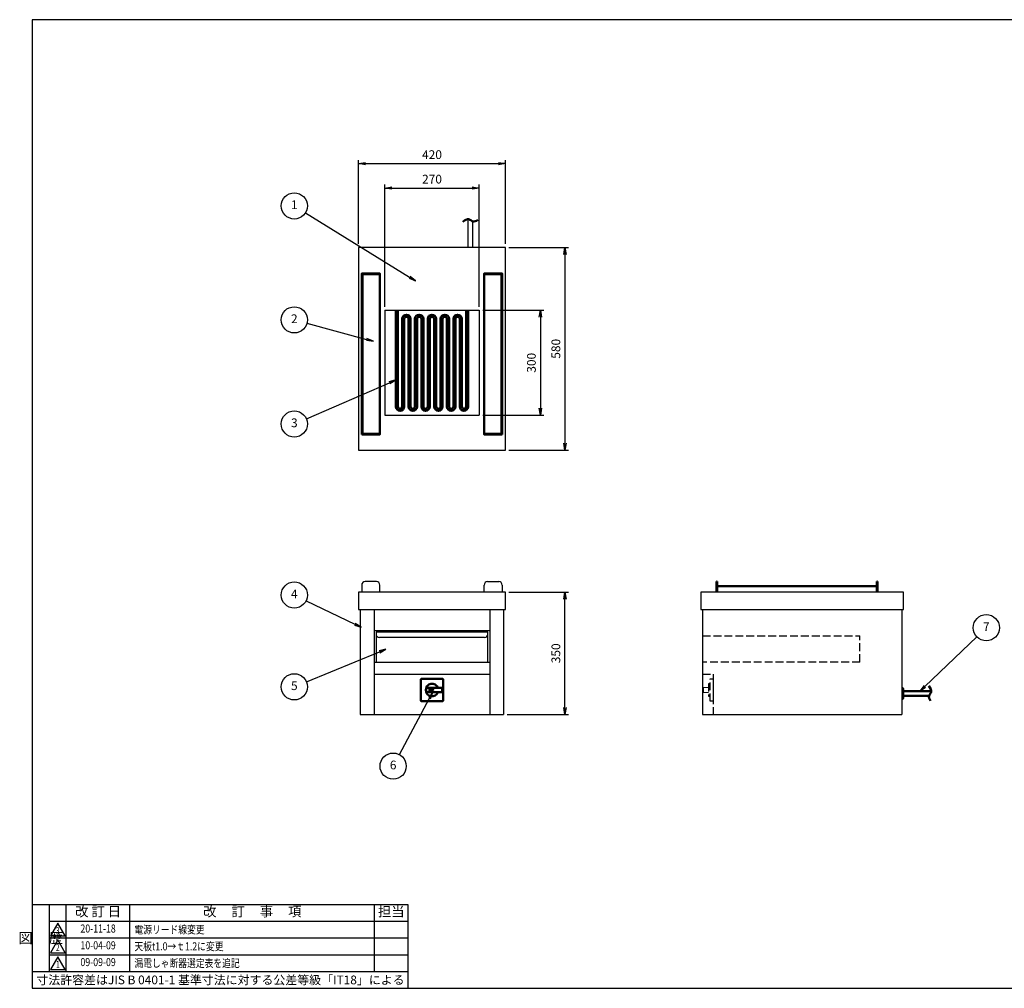
# Model space of a CAD drawing. Extents: x -35 to 4758, y 0 to 2770.
# Drawn here: x -35 to 2781, y 0 to 2770 of the extents above; entities that cross this region are included whole.
import ezdxf
from ezdxf.enums import TextEntityAlignment as Align

# ---------------------------------------------------------------- set-up
doc = ezdxf.new("R2010")
doc.units = 0
doc.header["$LTSCALE"] = 10
doc.linetypes.add('GEN3A', pattern=[3.125, 2.25, -0.875])
doc.layers.get('0').update_dxf_attribs({"linetype": 'CONTINUOUS'})
doc.layers.get('DEFPOINTS').update_dxf_attribs({"linetype": 'CONTINUOUS'})
doc.layers.add('1', color=7, linetype='CONTINUOUS', lineweight=50)
for name, color, linetype in [('2', 150, 'CONTINUOUS'), ('3A', 6, 'GEN3A'), ('5', 3, 'CONTINUOUS'), ('WAKU', 7, 'CONTINUOUS')]:
    doc.layers.add(name, color=color, linetype=linetype)
doc.styles.add('ACISOTS', font='simplex.shx', dxfattribs={"width": 0.8, "bigfont": 'extfont.shx'})
doc.styles.get("Standard").update_dxf_attribs({"font": 'simplex.shx', "bigfont": 'extfont.shx'})
doc.styles.add('縦書き', font='simplex.shx', dxfattribs={"bigfont": 'extfont.shx'})
doc.dimstyles.new('GEN-ISO$0', dxfattribs={"dimscale": 10, "dimtxt": 2.5, "dimasz": 2, "dimexe": 1, "dimexo": 1, "dimgap": 1, "dimtad": 1, "dimdsep": 46, "dimtxsty": 'ACISOTS', "dimblk1": 'OPEN', "dimblk2": 'OPEN', "dimsah": 1, "dimcen": 0, "dimclrd": 256, "dimclre": 256, "dimclrt": 2, "dimadec": 0, "dimazin": 0, "dimtp": 0.1, "dimtm": 0.1, "dimtfac": 0.71, "dimtmove": 0, "dimatfit": 3, "dimldrblk": 'OPEN', "dimfxl": 1, "dimtzin": 0, "dimarcsym": 0})

# ---------------------------------------------------------------- blocks, each defined once
blk = doc.blocks.new('_OPEN')
at = {"color": 0, "linetype": 'ByBlock'}
for p, q in [((-1, 0.17), (0, 0)), ((0, 0), (-1, -0.17)), ((0, 0), (-1, 0))]:
    blk.add_line(p, q, dxfattribs=at)
blk = doc.blocks.new('*D5')
at = {"layer": '5', "lineweight": -2}
for p, q in [((1364.1, 1133), (1534.1, 1133)), ((1524.1, 803), (1524.1, 1113)), ((1359.1, 783), (1534.1, 783))]:
    blk.add_line(p, q, dxfattribs=at)
at = {"layer": 'DEFPOINTS', "color": 0}
for p in [(1354.1, 1133), (1524.1, 1133), (1349.1, 783)]:
    blk.add_point(p, dxfattribs=at)
at = {"layer": '5', "lineweight": -2, "xscale": 20, "yscale": 20, "zscale": 20}
for p, rotation in [((1524.1, 1133), 90), ((1524.1, 783), 270)]:
    blk.add_blockref('_OPEN', p, dxfattribs=dict(at, rotation=rotation))
at = {"layer": '5', "color": 2, "insert": (1501.6, 958), "char_height": 25, "attachment_point": 5, "rotation": 90, "style": 'ACISOTS'}
blk.add_mtext('350', dxfattribs=at)
blk = doc.blocks.new('*D6')
at = {"layer": '5', "lineweight": -2}
for p, q in [((1364.1, 2118.9), (1534.1, 2118.9)), ((1524.1, 2098.9), (1524.1, 1558.9)), ((1364.1, 1538.9), (1534.1, 1538.9))]:
    blk.add_line(p, q, dxfattribs=at)
at = {"layer": 'DEFPOINTS', "color": 0}
for p in [(1354.1, 2118.9), (1354.1, 1538.9), (1524.1, 1538.9)]:
    blk.add_point(p, dxfattribs=at)
at = {"layer": '5', "lineweight": -2, "xscale": 20, "yscale": 20, "zscale": 20}
for p, rotation in [((1524.1, 2118.9), 90), ((1524.1, 1538.9), 270)]:
    blk.add_blockref('_OPEN', p, dxfattribs=dict(at, rotation=rotation))
at = {"layer": '5', "color": 2, "insert": (1501.6, 1828.9), "char_height": 25, "attachment_point": 5, "rotation": 90, "style": 'ACISOTS'}
blk.add_mtext('580', dxfattribs=at)
blk = doc.blocks.new('グリラースイッチ_S')
for p, q in [((-17, 6), (29, 6)), ((-17, 6), (-17, -6)), ((-7, 6), (-7, -6)), ((29, 6), (29, -6)), ((29, -6), (-17, -6))]:
    blk.add_line(p, q)
blk.add_lwpolyline([(32, -30), (32, 30, 0.414214), (30, 32), (-30, 32, 0.414214), (-32, 30), (-32, -30, 0.414214), (-30, -32), (30, -32, 0.414214)], format="xyb", close=True)
blk.add_circle((0, 0), 3)
blk.add_arc((0, 0), 18, 19.4712, 340.5288)
blk = doc.blocks.new('*D7')
at = {"layer": '5', "lineweight": -2}
for p, q in [((934.1, 2128.9), (934.1, 2368.3)), ((1354.1, 2128.9), (1354.1, 2368.3)), ((954.1, 2358.3), (1334.1, 2358.3))]:
    blk.add_line(p, q, dxfattribs=at)
at = {"layer": 'DEFPOINTS', "color": 0}
for p in [(1354.1, 2358.3), (934.1, 2118.9), (1354.1, 2118.9)]:
    blk.add_point(p, dxfattribs=at)
at = {"layer": '5', "lineweight": -2, "xscale": 20, "yscale": 20, "zscale": 20, "rotation": 180}
blk.add_blockref('_OPEN', (934.1, 2358.3), dxfattribs=at)
at = {"layer": '5', "lineweight": -2, "xscale": 20, "yscale": 20, "zscale": 20}
blk.add_blockref('_OPEN', (1354.1, 2358.3), dxfattribs=at)
at = {"layer": '5', "color": 2, "insert": (1144.1, 2380.8), "char_height": 25, "attachment_point": 5, "style": 'ACISOTS'}
blk.add_mtext('420', dxfattribs=at)
blk = doc.blocks.new('*D8')
at = {"layer": '5', "lineweight": -2}
for p, q in [((1009.1, 1948.9), (1009.1, 2298.3)), ((1029.1, 2288.3), (1259.1, 2288.3)), ((1279.1, 1948.9), (1279.1, 2298.3))]:
    blk.add_line(p, q, dxfattribs=at)
at = {"layer": 'DEFPOINTS', "color": 0}
for p in [(1279.1, 2288.3), (1009.1, 1938.9), (1279.1, 1938.9)]:
    blk.add_point(p, dxfattribs=at)
at = {"layer": '5', "lineweight": -2, "xscale": 20, "yscale": 20, "zscale": 20, "rotation": 180}
blk.add_blockref('_OPEN', (1009.1, 2288.3), dxfattribs=at)
at = {"layer": '5', "lineweight": -2, "xscale": 20, "yscale": 20, "zscale": 20}
blk.add_blockref('_OPEN', (1279.1, 2288.3), dxfattribs=at)
at = {"layer": '5', "color": 2, "insert": (1144.1, 2310.8), "char_height": 25, "attachment_point": 5, "style": 'ACISOTS'}
blk.add_mtext('270', dxfattribs=at)
blk = doc.blocks.new('*D9')
at = {"layer": '5', "lineweight": -2}
for p, q in [((1289.1, 1938.9), (1464.1, 1938.9)), ((1454.1, 1918.9), (1454.1, 1658.9)), ((1289.1, 1638.9), (1464.1, 1638.9))]:
    blk.add_line(p, q, dxfattribs=at)
at = {"layer": 'DEFPOINTS', "color": 0}
for p in [(1279.1, 1938.9), (1279.1, 1638.9), (1454.1, 1638.9)]:
    blk.add_point(p, dxfattribs=at)
at = {"layer": '5', "lineweight": -2, "xscale": 20, "yscale": 20, "zscale": 20}
for p, rotation in [((1454.1, 1938.9), 90), ((1454.1, 1638.9), 270)]:
    blk.add_blockref('_OPEN', p, dxfattribs=dict(at, rotation=rotation))
at = {"layer": '5', "color": 2, "insert": (1431.6, 1788.9), "char_height": 25, "attachment_point": 5, "rotation": 90, "style": 'ACISOTS'}
blk.add_mtext('300', dxfattribs=at)
blk = doc.blocks.new('改訂')
at = {"layer": 'WAKU', "color": 7, "linetype": 'Continuous'}
blk.add_text('改 訂 日', height=2.8, dxfattribs=at).set_placement((9.1, -2.4), align=Align.MIDDLE)
at = {"layer": 'WAKU', "width": 0.8}
for tag, p in [('日付3', (9.1, -7.2)), ('日付2', (9.1, -12)), ('日付1', (9.1, -16.8))]:
    blk.add_attdef(tag, text='', height=2.3, dxfattribs=at).set_placement(p, align=Align.MIDDLE)
at = {"layer": 'WAKU'}
for tag, p in [('担当3', (92.95, -7.2)), ('担当2', (92.95, -12)), ('担当1', (92.95, -16.8))]:
    blk.add_attdef(tag, text='', height=2.3, dxfattribs=at).set_placement(p, align=Align.MIDDLE)
at = {"layer": 'WAKU', "width": 0.8}
for tag, p in [('改訂事項3', (19.49, -7.2)), ('改訂事項2', (19.49, -12)), ('改訂事項1', (19.49, -16.8))]:
    blk.add_attdef(tag, text='', height=2.3, dxfattribs=at).set_placement(p, align=Align.MIDDLE_LEFT)
blk = doc.blocks.new('A$C4EF0741A')
for p, q in [((-6.7, 0), (-6.7, 80.8)), ((6.8, 0), (6.8, 74.2))]:
    blk.add_line(p, q)
at = {"layer": '1'}
blk.add_open_spline([(-21.9, 73.1), (-15.8, 77.7), (-5.9, 85.1), (6.9, 70.8), (15.9, 75.6), (21, 78.3)], degree=3, knots=[0, 0, 0, 0, 19.231575, 31.229308, 46.429682, 46.429682, 46.429682, 46.429682], dxfattribs=at)

msp = doc.modelspace()

# ---------------------------------------------------------------- linework, layer by layer
for p, q in [((1247.314, 2118.886), (1247.314, 2199.678)), ((1260.814, 2118.886), (1260.814, 2193.118))]:
    msp.add_line(p, q)
at = {"layer": '1'}
for p, q in [((995.064, 2041.886), (943.064, 2041.886)), ((945.064, 2041.886), (945.064, 1585.886)), ((1293.064, 2041.886), (1345.064, 2041.886)), ((1343.064, 2041.886), (1343.064, 1585.886)), ((1040.414, 1663.536), (1040.414, 1938.886)), ((1046.414, 1663.536), (1046.414, 1938.886)), ((1241.714, 1938.886), (1241.714, 1663.536)), ((1247.714, 1938.886), (1247.714, 1663.536)), ((1058.714, 1914.236), (1058.714, 1663.536)), ((1064.714, 1914.236), (1064.714, 1663.536)), ((1077.014, 1663.536), (1077.014, 1914.236)), ((1083.014, 1663.536), (1083.014, 1914.236)), ((1095.314, 1914.236), (1095.314, 1663.536)), ((1101.314, 1914.236), (1101.314, 1663.536)), ((1113.614, 1663.536), (1113.614, 1914.236)), ((1119.614, 1663.536), (1119.614, 1914.236)), ((1131.914, 1914.236), (1131.914, 1663.536)), ((1137.914, 1914.236), (1137.914, 1663.536)), ((1150.214, 1663.536), (1150.214, 1914.236)), ((1156.214, 1663.536), (1156.214, 1914.236)), ((1168.514, 1914.236), (1168.514, 1663.536)), ((1174.514, 1914.236), (1174.514, 1663.536)), ((1186.814, 1663.536), (1186.814, 1914.236)), ((1192.814, 1663.536), (1192.814, 1914.236)), ((1205.114, 1914.236), (1205.114, 1663.536)), ((1211.114, 1914.236), (1211.114, 1663.536)), ((1223.414, 1663.536), (1223.414, 1914.236)), ((1229.414, 1663.536), (1229.414, 1914.236)), ((943.064, 1585.886), (995.064, 1585.886)), ((1345.064, 1585.886), (1293.064, 1585.886)), ((1958.115, 1163.032), (1960.115, 1163.032)), ((1958.115, 1133.032), (1958.115, 1163.032)), ((1960.115, 1163.032), (1960.115, 1133.032)), ((2416.115, 1163.032), (2418.115, 1163.032)), ((2416.115, 1133.032), (2416.115, 1163.032)), ((2418.115, 1163.032), (2418.115, 1133.032)), ((1960.115, 1150.032), (2416.115, 1150.032)), ((2488.615, 859.032), (2488.115, 859.032)), ((2491.615, 830.032), (2491.615, 856.032)), ((2488.115, 827.032), (2488.615, 827.032))]:
    msp.add_line(p, q, dxfattribs=at)
for points in [[(943.064, 1583.886), (995.064, 1583.886), (995.064, 2043.886), (943.064, 2043.886)], [(1345.064, 1583.886), (1293.064, 1583.886), (1293.064, 2043.886), (1345.064, 2043.886)]]:
    msp.add_lwpolyline(points, close=True, dxfattribs=at)
for centre, radius, start, end in [((1070.864, 1914.236), 12.15, 0, 180), ((1070.864, 1914.236), 6.15, 0, 180), ((1107.464, 1914.236), 12.15, 0, 180), ((1107.464, 1914.236), 6.15, 0, 180), ((1144.064, 1914.236), 12.15, 0, 180), ((1144.064, 1914.236), 6.15, 0, 180), ((1180.664, 1914.236), 12.15, 0, 180), ((1180.664, 1914.236), 6.15, 0, 180), ((1217.264, 1914.236), 12.15, 0, 180), ((1217.264, 1914.236), 6.15, 0, 180), ((1052.564, 1663.536), 12.15, 180, 0), ((1052.564, 1663.536), 6.15, 180, 0), ((1089.164, 1663.536), 12.15, 180, 0), ((1089.164, 1663.536), 6.15, 180, 0), ((1125.764, 1663.536), 12.15, 180, 0), ((1125.764, 1663.536), 6.15, 180, 0), ((1162.364, 1663.536), 12.15, 180, 0), ((1162.364, 1663.536), 6.15, 180, 0), ((1198.964, 1663.536), 12.15, 180, 0), ((1198.964, 1663.536), 6.15, 180, 0), ((1235.564, 1663.536), 12.15, 180, 0), ((1235.564, 1663.536), 6.15, 180, 0), ((2488.615, 856.032), 3, 0, 90), ((2488.615, 830.032), 3, 270, 0)]:
    msp.add_arc(centre, radius, start, end, dxfattribs=at)
msp.add_open_spline([(1232.177, 2191.974), (1238.281, 2196.551), (1248.192, 2203.984), (1260.944, 2189.695), (1269.996, 2194.495), (1275.055, 2197.177)], degree=3, knots=[0, 0, 0, 0, 19.23157461, 31.22930791, 46.42968221, 46.42968221, 46.42968221, 46.42968221], dxfattribs=at)
at = {"layer": '2'}
for p, q in [((1009.064, 1938.886), (1279.064, 1938.886)), ((1009.064, 1938.886), (1009.064, 1638.886)), ((1279.064, 1938.886), (1279.064, 1638.886)), ((1009.064, 1638.886), (1279.064, 1638.886)), ((985.064, 1163.032), (953.064, 1163.032)), ((1303.064, 1163.032), (1335.064, 1163.032)), ((943.064, 1153.032), (943.064, 1133.032)), ((995.064, 1133.032), (995.064, 1153.032)), ((1293.064, 1133.032), (1293.064, 1153.032)), ((1345.064, 1153.032), (1345.064, 1133.032)), ((939.064, 1083.032), (939.064, 783.032)), ((979.064, 1083.032), (979.064, 783.032)), ((1309.064, 1083.032), (1309.064, 783.032)), ((1349.064, 1083.032), (1349.064, 783.032)), ((1918.115, 1083.032), (1918.115, 783.032)), ((2488.115, 1083.032), (2488.115, 783.032)), ((979.064, 1023.032), (1309.064, 1023.032)), ((1294.064, 1003.032), (994.064, 1003.032)), ((979.064, 933.032), (1309.064, 933.032)), ((979.064, 898.032), (1309.064, 898.032)), ((939.064, 783.032), (1349.064, 783.032)), ((1918.115, 783.032), (2488.115, 783.032))]:
    msp.add_line(p, q, dxfattribs=at)
for points in [[(934.064, 1538.886), (1354.064, 1538.886), (1354.064, 2118.886), (934.064, 2118.886)], [(934.064, 1133.032), (934.064, 1083.032), (1354.064, 1083.032), (1354.064, 1133.032)], [(1913.115, 1083.032), (2493.115, 1083.032), (2493.115, 1133.032), (1913.115, 1133.032)], [(984.064, 933.032), (1304.064, 933.032), (1304.064, 1018.032), (984.064, 1018.032)]]:
    msp.add_lwpolyline(points, close=True, dxfattribs=at)
for centre, start, end in [((953.064, 1153.032), 90, 180), ((985.064, 1153.032), 0, 90), ((1303.064, 1153.032), 90, 180), ((1335.064, 1153.032), 0, 90), ((994.064, 1013.032), 180, 270), ((1294.064, 1013.032), 270, 0)]:
    msp.add_arc(centre, 10, start, end, dxfattribs=at)
at = {"layer": '3A'}
for p, q in [((1918.115, 1008.032), (2368.115, 1008.032)), ((2368.115, 933.032), (2368.115, 1008.032)), ((2368.115, 933.032), (1918.115, 933.032)), ((1918.115, 898.032), (1948.115, 898.032)), ((1948.115, 898.032), (1948.115, 783.032)), ((1934.615, 859.782), (1920.115, 858.823)), ((1920.115, 858.823), (1920.115, 847.241)), ((1920.115, 847.241), (1934.615, 846.282)), ((1934.615, 871.032), (1934.615, 835.032)), ((1940.115, 871.032), (1934.615, 871.032)), ((1934.615, 835.032), (1940.115, 835.032))]:
    msp.add_line(p, q, dxfattribs=at)
msp.add_lwpolyline([(1948.115, 885.032), (1948.115, 821.032), (1940.115, 821.032), (1940.115, 885.032)], close=True, dxfattribs=at)
at = {"layer": '5', "color": 3}
for p, q in [((782.165, 2217.803), (1080.067, 2033.547)), ((786.471, 1901.771), (957.179, 1855.592)), ((784.677, 1628.862), (1022.065, 1731.8)), ((784.039, 1108.356), (923.157, 1041.156)), ((2702.445, 1005.262), (2553.51, 863.567)), ((784.958, 876.419), (993.711, 962.193)), ((1050.658, 668.455), (1137.001, 829.326))]:
    msp.add_line(p, q, dxfattribs=at)
at = {"layer": '5', "color": 3, "linetype": 'Continuous'}
for p, q in [((1078.682, 2031.308), (1097.076, 2023.027)), ((1080.067, 2033.547), (1097.076, 2023.027)), ((1097.076, 2023.027), (1081.452, 2035.787)), ((956.492, 1853.05), (976.485, 1850.369)), ((957.179, 1855.592), (976.485, 1850.369)), ((976.485, 1850.369), (957.867, 1858.134)), ((1040.414, 1739.757), (1021.017, 1734.216)), ((1022.065, 1731.8), (1040.414, 1739.757)), ((1023.112, 1729.384), (1040.414, 1739.757)), ((941.166, 1032.456), (924.302, 1043.527)), ((922.012, 1038.785), (941.166, 1032.456)), ((923.157, 1041.156), (941.166, 1032.456)), ((1012.21, 969.795), (992.71, 964.629)), ((993.711, 962.193), (1012.21, 969.795)), ((994.711, 959.758), (1012.21, 969.795)), ((1146.459, 846.948), (1134.681, 830.571)), ((1137.001, 829.326), (1146.459, 846.948)), ((1139.321, 828.081), (1146.459, 846.948)), ((2551.695, 865.475), (2539.02, 849.782)), ((2553.51, 863.567), (2539.02, 849.782)), ((2539.02, 849.782), (2555.325, 861.66))]:
    msp.add_line(p, q, dxfattribs=at)
at = {"layer": '5', "color": 3}
for centre in [(750.272, 2237.529), (750.272, 1911.564), (750.272, 1613.943), (750.272, 1124.667), (2729.614, 1031.11), (750.272, 862.167), (1032.924, 635.413)]:
    msp.add_circle(centre, 37.5, dxfattribs=at)
at = {"layer": 'WAKU', "color": 7, "linetype": 'Continuous'}
for p, q in [((50, 48), (50, 240)), ((98, 48), (98, 240)), ((280, 48), (280, 240)), ((980, 48), (980, 240)), ((50, 192), (1075, 192)), ((74, 186.224), (52.957, 149.776)), ((95.043, 149.776), (74, 186.224)), ((50, 144), (1075, 144)), ((52.957, 149.776), (95.043, 149.776)), ((74, 138.224), (52.957, 101.776)), ((95.043, 101.776), (74, 138.224)), ((50, 96), (1075, 96)), ((52.957, 101.776), (95.043, 101.776)), ((74, 90.224), (52.957, 53.776)), ((95.043, 53.776), (74, 90.224)), ((52.957, 53.776), (95.043, 53.776))]:
    msp.add_line(p, q, dxfattribs=at)
at = {"layer": 'WAKU', "color": 200, "linetype": 'Continuous'}
msp.add_line((0, 48), (1075, 48), dxfattribs=at)
at = {"layer": 'WAKU', "color": 1}
msp.add_lwpolyline([(0, 0), (3850, 0), (3850, 2770), (0, 2770)], close=True, dxfattribs=at)
at = {"layer": 'WAKU', "color": 200, "linetype": 'Continuous'}
msp.add_lwpolyline([(0, 240), (1075, 240), (1075, 0)], dxfattribs=at)

# ---------------------------------------------------------------- block references
at = {"layer": '1'}
msp.add_blockref('グリラースイッチ_S', (1144.064, 852.87), dxfattribs=at)
at = {"layer": '1', "rotation": 270}
msp.add_blockref('A$C4EF0741A', (2491.615, 843.032), dxfattribs=at)
at = {"layer": '1', "xscale": 10, "yscale": 10, "zscale": 10}
msp.add_blockref('改訂', (98, 240), dxfattribs=at)
at = {"layer": '1'}
ref = msp.add_blockref('改訂', (98, 240), dxfattribs=dict(at, xscale=10, yscale=10, zscale=10))
ref.add_attrib('日付1', '09-09-09', dxfattribs={"layer": 'WAKU', "height": 23, "width": 0.8}).set_placement((189, 72), align=Align.MIDDLE)
ref.add_attrib('改訂事項1', '漏電しゃ断器選定表を追記', dxfattribs={"layer": 'WAKU', "height": 23, "width": 0.8}).set_placement((292.855, 72), align=Align.MIDDLE_LEFT)
ref.add_attrib('日付2', '10-04-09', dxfattribs={"layer": 'WAKU', "height": 23, "width": 0.8}).set_placement((189, 120), align=Align.MIDDLE)
ref.add_attrib('改訂事項2', '天板t1.0→ｔ1.2に変更', dxfattribs={"layer": 'WAKU', "height": 23, "width": 0.8}).set_placement((292.855, 120), align=Align.MIDDLE_LEFT)
ref.add_attrib('日付3', '20-11-18', dxfattribs={"layer": 'WAKU', "height": 23, "width": 0.8}).set_placement((189, 168), align=Align.MIDDLE)
ref.add_attrib('改訂事項3', '電源リード線変更', dxfattribs={"layer": 'WAKU', "height": 23, "width": 0.8}).set_placement((292.855, 168), align=Align.MIDDLE_LEFT)

# ---------------------------------------------------------------- texts
at = {"layer": '5', "color": 7, "char_height": 25, "attachment_point": 5, "style": 'ACISOTS'}
for s, insert in [('1', (750.272, 2237.529)), ('2', (750.272, 1911.564)), ('3', (750.272, 1613.943)), ('4', (750.272, 1124.667)), ('7', (2729.614, 1031.11)), ('5', (750.272, 862.167)), ('6', (1032.924, 635.413))]:
    msp.add_mtext(s, dxfattribs=dict(at, insert=insert))
at = {"layer": 'WAKU', "color": 7, "linetype": 'Continuous'}
for s, p in [('改     訂     事     項', (630, 216)), ('担当', (1027.5, 216))]:
    msp.add_text(s, height=28, dxfattribs=at).set_placement(p, align=Align.MIDDLE)
at = {"layer": 'WAKU', "color": 7, "linetype": 'Continuous', "width": 0.7}
for s, p in [('3', (73.663, 162.09)), ('2', (73.663, 114.09)), ('1', (73.663, 66.09))]:
    msp.add_text(s, height=20, dxfattribs=at).set_placement(p, align=Align.MIDDLE)
at = {"layer": 'WAKU', "style": '縦書き'}
msp.add_text('図     歴', height=30, dxfattribs=at).set_placement((25, 144), align=Align.MIDDLE_CENTER)
at = {"layer": 'WAKU', "color": 7, "linetype": 'Continuous'}
msp.add_text('寸法許容差はJIS B 0401-1 基準寸法に対する公差等級「IT18」による', height=25, dxfattribs=at).set_placement((539.101, 24), align=Align.MIDDLE_CENTER)

# ---------------------------------------------------------------- dimensions: what is measured, and where the dimension line sits
at = {"layer": '5'}
for base, p1, p2, picture, middle in [((1354.064, 2358.272), (934.064, 2118.886), (1354.064, 2118.886), '*D7', (1144.064, 2380.772)), ((1279.064, 2288.272), (1009.064, 1938.886), (1279.064, 1938.886), '*D8', (1144.064, 2310.772))]:
    dim = msp.add_linear_dim(base=base, p1=p1, p2=p2, dimstyle='GEN-ISO$0', override={"dimpost": '<>'}, dxfattribs=at)
    dim.commit()
    dim.dimension.update_dxf_attribs({"geometry": picture, "text_midpoint": middle})
for base, p1, p2, override, picture, middle in [((1524.064, 1538.886), (1354.064, 2118.886), (1354.064, 1538.886), {"dimpost": '<>', "dimtix": 1}, '*D6', (1501.564, 1828.886)), ((1454.064, 1638.886), (1279.064, 1938.886), (1279.064, 1638.886), {"dimpost": '<>'}, '*D9', (1431.564, 1788.886)), ((1524.064, 1133.032), (1349.064, 783.032), (1354.064, 1133.032), {"dimpost": '<>'}, '*D5', (1501.564, 958.032))]:
    dim = msp.add_linear_dim(base=base, p1=p1, p2=p2, angle=90, dimstyle='GEN-ISO$0', override=override, dxfattribs=at)
    dim.commit()
    dim.dimension.update_dxf_attribs({"geometry": picture, "text_midpoint": middle})

doc.saveas('drawing.dxf')
